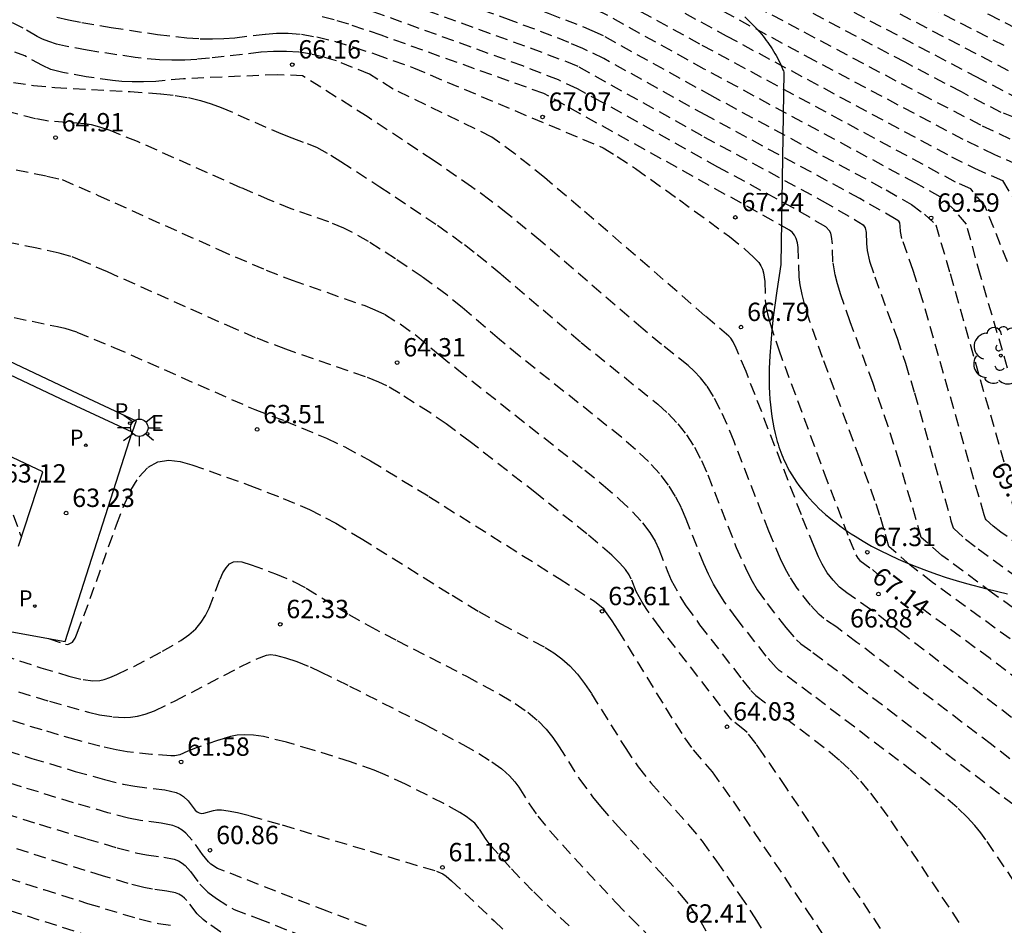
# Model space of a CAD drawing. Units: metres. Extents: x 581343 to 581696, y 4794289 to 4794541.
# Drawn here: x 581594 to 581635, y 4794375 to 4794412 of the extents above; entities that cross this region are included whole.
import ezdxf

# ---------------------------------------------------------------- set-up
doc = ezdxf.new("R2010")
doc.units = ezdxf.units.M
doc.header["$MEASUREMENT"] = 0
doc.linetypes.add('TRAZOS_NORMALES', pattern=[0.75, 0.5, -0.25])
for name, color, linetype in [('020194', 31, 'TRAZOS_NORMALES'), ('020195', 30, 'TRAZOS_NORMALES'), ('020204', 9, 'Continuous'), ('020307', 24, 'Continuous'), ('020308', 9, 'Continuous'), ('060113', 4, 'Continuous'), ('060135', 9, 'Continuous'), ('100106', 63, 'Continuous'), ('100202', 3, 'Continuous'), ('210203', 4, 'Continuous'), ('210205', 4, 'Continuous'), ('210303', 4, 'Continuous'), ('210305', 4, 'Continuous'), ('220207', 9, 'Continuous'), ('220307', 9, 'Continuous'), ('250206', 9, 'Continuous')]:
    doc.layers.add(name, color=color, linetype=linetype)
doc.styles.add('ARIAL', font='arial.ttf', dxfattribs={"height": 1})
doc.styles.add('ARIALI', font='ariali.ttf', dxfattribs={"height": 1})
doc.styles.add('ROMANS', font='romans__.ttf', dxfattribs={"height": 1})

# ---------------------------------------------------------------- blocks, each defined once
blk = doc.blocks.new('COTAPU')
blk.add_circle((0, 0), 0.075)
blk = doc.blocks.new('PLUVI2')
blk.add_circle((0, 0), 0.055)
blk = doc.blocks.new('ARBOL')
blk.add_circle((0, 0), 0.0587)
for centre, radius, start, end in [((-0.564, 0.381), 0.532, 92.28, 254.58), ((-0.28, 0.855), 0.3, 359.2878, 173.6078), ((0.097, 0.97), 0.21, 23.1565, 160.4665), ((0.438, 0.881), 0.24, 301.578, 139.328), ((-0.091, 0.321), 0.12, 119.14, 310.56), ((0.656, 0.288), 0.443, 319.8556, 114.7656), ((0.819, -0.249), 0.383, 235.5275, 62.0275), ((-0.556, -0.339), 0.555, 142.64, 266.54), ((-0.039, -0.384), 0.21, 189.64, 323.88), ((0.299, -0.624), 0.532, 224.67, 0.24), ((-0.301, -0.676), 0.45, 213.78, 295.32)]:
    blk.add_arc(centre, radius, start, end)
blk = doc.blocks.new('REGALU')
blk.add_circle((0, 0), 0.055)
blk = doc.blocks.new('FAROLA')
for p, q in [((-0.63, 0.51), (-0.255, 0.245)), ((0, 0.355), (0, 0.755)), ((0.605, 0.49), (0.276, 0.223)), ((-0.355, 0), (-0.895, 0)), ((0.355, 0), (0.855, 0)), ((-0.65, -0.52), (-0.255, -0.24)), ((0, -0.355), (0, -0.755)), ((0.585, -0.52), (0.256, -0.246))]:
    blk.add_line(p, q)
blk.add_circle((0, 0), 0.355)
blk = doc.blocks.new('PLUVI3')
blk.add_circle((0, 0), 0.055)

msp = doc.modelspace()

# ---------------------------------------------------------------- linework, layer by layer
at = {"layer": '020194'}
for points, elevation in [([(581594.348, 4794429.181), (581594.458, 4794429.015), (581595.219, 4794427.963), (581595.386, 4794427.763), (581595.59, 4794427.563), (581595.851, 4794427.363), (581596.187, 4794427.162), (581596.612, 4794426.961), (581597.111, 4794426.758), (581598.262, 4794426.353), (581607.654, 4794423.255), (581610.785, 4794422.194), (581618.272, 4794419.453), (581619.775, 4794418.879), (581620.539, 4794418.566), (581622.106, 4794417.86), (581623.724, 4794417.054), (581631.485, 4794412.995), (581634.763, 4794411.299)], 74.14), ([(581635.453, 4794409.996), (581623.833, 4794416.085), (581621.638, 4794417.19), (581620.79, 4794417.592), (581620.09, 4794417.903), (581619.503, 4794418.147), (581618.514, 4794418.522), (581610.475, 4794421.456), (581607.937, 4794422.324), (581597.587, 4794425.749), (581596.821, 4794426.028), (581596.132, 4794426.307), (581595.548, 4794426.584), (581595.085, 4794426.861), (581594.725, 4794427.137), (581594.444, 4794427.412), (581594.214, 4794427.687)], 73.64), ([(581594.268, 4794426.014), (581594.472, 4794425.858), (581594.732, 4794425.708), (581594.882, 4794425.646), (581595.056, 4794425.601), (581595.795, 4794425.467), (581596.508, 4794425.256), (581608.73, 4794421.222), (581611.431, 4794420.267), (581619.915, 4794417.159), (581620.866, 4794416.728), (581622.496, 4794415.895), (581633.45, 4794410.112), (581635.314, 4794409.148)], 73.14), ([(581639.957, 4794406.556), (581634.493, 4794408.645), (581632.866, 4794409.481), (581630.562, 4794410.693), (581620.039, 4794416.271), (581611.193, 4794419.508), (581609.269, 4794420.2), (581608.19, 4794420.569), (581599.3, 4794423.5), (581597.873, 4794423.953), (581597.473, 4794424.068), (581596.824, 4794424.226), (581595.615, 4794424.43), (581595.182, 4794424.521), (581594.984, 4794424.579), (581594.633, 4794424.723), (581594.024, 4794425.075)], 72.64), ([(581635.847, 4794406.204), (581634.229, 4794406.911), (581632.936, 4794407.545), (581626.883, 4794410.749), (581619.75, 4794414.603), (581619.161, 4794414.869), (581617.417, 4794415.544), (581609.199, 4794418.545), (581607.534, 4794419.11), (581602.646, 4794420.719), (581601.05, 4794421.212), (581599.684, 4794421.574), (581598.549, 4794421.804), (581596.545, 4794422.124), (581595.614, 4794422.32), (581595.189, 4794422.444), (581594.797, 4794422.589), (581594.434, 4794422.754), (581594.093, 4794422.932)], 71.64), ([(581594.335, 4794421.769), (581594.795, 4794421.561), (581595.291, 4794421.376), (581595.83, 4794421.219), (581596.406, 4794421.086), (581597.009, 4794420.972), (581599.528, 4794420.572), (581600.817, 4794420.33), (581601.476, 4794420.179), (581602.148, 4794420.003), (581603.52, 4794419.593), (581607.636, 4794418.235), (581609.989, 4794417.412), (581617.826, 4794414.55), (581618.677, 4794414.21), (581619.025, 4794414.057), (581619.594, 4794413.777), (581623.264, 4794411.773), (581632.454, 4794406.839), (581633.392, 4794406.366), (581634.544, 4794405.863), (581634.96, 4794405.175)], 71.14), ([(581634.744, 4794402.539), (581633.829, 4794404.822), (581633.246, 4794405.522), (581632.622, 4794405.802), (581622.184, 4794411.435), (581618.89, 4794413.245), (581618.43, 4794413.471), (581617.89, 4794413.693), (581610.779, 4794416.279), (581607.737, 4794417.359), (581604.394, 4794418.467), (581603.246, 4794418.795), (581602.62, 4794418.946), (581601.95, 4794419.086), (581600.507, 4794419.341), (581597.473, 4794419.819), (581596.743, 4794419.958), (581596.046, 4794420.119), (581595.394, 4794420.308), (581594.793, 4794420.532), (581594.236, 4794420.784)], 70.64), ([(581634.752, 4794398.208), (581633.641, 4794401.984), (581633.066, 4794404.078), (581632.596, 4794404.653), (581631.99, 4794405.193), (581631.002, 4794405.755), (581622.358, 4794410.417), (581618.338, 4794412.648), (581618.027, 4794412.79), (581617.516, 4794412.985), (581609.563, 4794415.873), (581607.19, 4794416.711), (581605.268, 4794417.341), (581604.344, 4794417.586), (581603.083, 4794417.842), (581601.486, 4794418.109), (581598.821, 4794418.519), (581597.938, 4794418.665), (581597.082, 4794418.828), (581596.268, 4794419.015), (581595.506, 4794419.235), (581594.808, 4794419.493), (581594.164, 4794419.783)], 70.14), ([(581637.156, 4794389.568), (581634.48, 4794391.504), (581634.162, 4794391.751), (581633.874, 4794392.007), (581633.842, 4794392.047), (581633.789, 4794392.22), (581631.274, 4794400.997), (581630.897, 4794402.186), (581630.431, 4794403.499), (581630.373, 4794403.778), (581630.368, 4794404.007), (581630.345, 4794404.144), (581630.307, 4794404.203), (581630.198, 4794404.278), (581628.716, 4794405.13), (581622.433, 4794408.529), (581618.266, 4794410.845), (581617.404, 4794411.257), (581616.832, 4794411.501), (581616.14, 4794411.777), (581614.473, 4794412.403), (581607.095, 4794415.073)], 69.14), ([(581608.21, 4794413.833), (581615.258, 4794411.279), (581616.735, 4794410.727), (581617.242, 4794410.51), (581622.344, 4794407.656), (581627.184, 4794405.035), (581628.495, 4794404.277), (581628.856, 4794404.052), (581628.936, 4794403.928), (581628.975, 4794403.747), (581628.987, 4794403.291), (581629.014, 4794403.004), (581629.116, 4794402.573), (581629.325, 4794401.934), (581630.236, 4794399.43), (581630.575, 4794398.412), (581630.943, 4794397.202), (581632.438, 4794391.975), (581632.527, 4794391.676), (581632.548, 4794391.649), (581633.03, 4794391.221), (581633.547, 4794390.821), (581637.804, 4794387.73)], 68.64), ([(581638.635, 4794385.763), (581634.139, 4794389.018), (581632.061, 4794390.559), (581631.221, 4794391.292), (581630.335, 4794394.365), (581629.875, 4794395.827), (581629.254, 4794397.581), (581628.326, 4794400.093), (581627.941, 4794401.196), (581627.801, 4794401.647), (581627.705, 4794402.012), (581627.616, 4794402.541), (581627.598, 4794403.274), (581627.564, 4794403.585), (581627.527, 4794403.713), (581627.473, 4794403.817), (581627.33, 4794403.972), (581625.995, 4794404.749), (581622.922, 4794406.416), (581618.187, 4794409.065), (581617.189, 4794409.604), (581616.405, 4794409.973), (581614.954, 4794410.547), (581608.48, 4794412.889)], 68.14), ([(581636.695, 4794382.568), (581630.469, 4794387.356), (581629.153, 4794388.352), (581628.185, 4794389.022), (581627.882, 4794389.262), (581627.622, 4794389.543), (581627.382, 4794389.851), (581627.179, 4794390.194), (581627.034, 4794390.495), (581626.846, 4794390.924), (581626.327, 4794392.215), (581624.071, 4794398.064), (581623.666, 4794399.018), (581623.538, 4794399.276), (581623.444, 4794399.431), (581623.373, 4794399.516), (581622.392, 4794400.346), (581617.314, 4794404.739), (581615.835, 4794405.99), (581614.626, 4794406.958), (581613.686, 4794407.642), (581609.666, 4794409.6), (581608.696, 4794410.206), (581607.352, 4794410.747), (581606.839, 4794410.899), (581606.325, 4794411.022), (581605.809, 4794411.105), (581605.291, 4794411.141), (581604.771, 4794411.137), (581604.251, 4794411.103), (581602.165, 4794410.861), (581601.647, 4794410.814), (581601.132, 4794410.783), (581600.621, 4794410.774), (581600.116, 4794410.792), (581599.118, 4794410.89), (581597.157, 4794411.185), (581596.285, 4794411.349), (581595.916, 4794411.439), (581595.605, 4794411.537), (581595.344, 4794411.64), (581595.119, 4794411.748), (581594.544, 4794412.085), (581594.117, 4794412.309)], 66.64), ([(581639.1, 4794384.056), (581631.68, 4794389.454), (581630.766, 4794390.162), (581629.905, 4794390.924), (581629.534, 4794392.189), (581629.335, 4794392.791), (581628.716, 4794394.509), (581627.192, 4794398.633), (581626.675, 4794400.115), (581626.486, 4794400.721), (581626.356, 4794401.212), (581626.278, 4794401.604), (581626.237, 4794401.922), (581626.198, 4794403.126), (581626.167, 4794403.325), (581626.117, 4794403.497), (581626.045, 4794403.637), (581625.953, 4794403.751), (581625.846, 4794403.844), (581615.807, 4794409.42), (581609.166, 4794411.797), (581607.847, 4794412.246), (581607.25, 4794412.424), (581606.714, 4794412.556)], 67.64), ([(581635.032, 4794377.215), (581633.865, 4794378.948), (581633.662, 4794379.228), (581633.413, 4794379.532), (581633.096, 4794379.872), (581632.688, 4794380.26), (581632.173, 4794380.704), (581630.894, 4794381.724), (581626.747, 4794384.877), (581625.422, 4794385.859), (581625.293, 4794385.973), (581624.893, 4794386.438), (581623.704, 4794387.957), (581623.206, 4794388.639), (581622.97, 4794389), (581622.747, 4794389.382), (581622.539, 4794389.789), (581622.344, 4794390.216), (581621.625, 4794392.032), (581621.428, 4794392.493), (581621.193, 4794392.959), (581620.903, 4794393.429), (581620.538, 4794393.907), (581620.086, 4794394.394), (581619.56, 4794394.887), (581618.978, 4794395.386), (581614.807, 4794398.705), (581613.995, 4794399.374), (581612.472, 4794400.681), (581611.86, 4794401.183), (581610.848, 4794401.926), (581609.752, 4794402.662), (581608.656, 4794403.369), (581607.967, 4794403.763), (581607.644, 4794403.921), (581607.032, 4794404.173), (581605.49, 4794404.715), (581604.619, 4794405.064), (581603.443, 4794405.573), (581599.222, 4794407.454), (581598.101, 4794407.905), (581597.681, 4794408.046), (581597.344, 4794408.135), (581597.071, 4794408.186), (581595.591, 4794408.292), (581595.056, 4794408.391), (581581.845, 4794411.674)], 65.14), ([(581636.621, 4794380.879), (581634.093, 4794382.83), (581628.598, 4794387.006), (581627.77, 4794387.62), (581627.245, 4794387.983), (581627.051, 4794388.144), (581626.699, 4794388.528), (581626.156, 4794389.22), (581625.854, 4794389.676), (581625.679, 4794389.996), (581625.48, 4794390.41), (581624.999, 4794391.549), (581623.58, 4794395.21), (581623.295, 4794395.898), (581623.015, 4794396.519), (581622.74, 4794397.05), (581622.473, 4794397.477), (581622.212, 4794397.813), (581621.955, 4794398.082), (581621.701, 4794398.307), (581620.623, 4794399.168), (581619.863, 4794399.799), (581615.677, 4794403.402), (581614.325, 4794404.51), (581613.61, 4794405.061), (581612.864, 4794405.608), (581611.294, 4794406.696), (581608.603, 4794408.475), (581605.963, 4794410.142), (581604.929, 4794410.186), (581601.098, 4794410.02), (581599.964, 4794409.913), (581599.455, 4794409.889), (581598.996, 4794409.889), (581598.579, 4794409.91), (581598.194, 4794409.947), (581597.128, 4794410.101), (581596.166, 4794410.272), (581595.683, 4794410.406), (581595.337, 4794410.556), (581594.625, 4794410.955), (581594.213, 4794411.111)], 66.14), ([(581594.152, 4794409.871), (581594.975, 4794409.745), (581595.841, 4794409.668), (581598.917, 4794409.496), (581600.175, 4794409.406), (581600.759, 4794409.339), (581601.298, 4794409.251), (581601.785, 4794409.138), (581602.227, 4794409.003), (581602.635, 4794408.852), (581605.072, 4794407.782), (581605.515, 4794407.605), (581606.152, 4794407.38), (581606.525, 4794407.221), (581607.113, 4794406.897), (581607.526, 4794406.643), (581609.12, 4794405.61), (581611.468, 4794404.04), (581612.573, 4794403.247), (581613.092, 4794402.847), (581614.074, 4794402.041), (581617.334, 4794399.252), (581620.466, 4794396.734), (581620.886, 4794396.35), (581621.28, 4794395.935), (581621.639, 4794395.479), (581621.959, 4794394.974), (581622.244, 4794394.429), (581622.504, 4794393.852), (581623.672, 4794390.883), (581624.114, 4794389.896), (581624.325, 4794389.498), (581624.53, 4794389.157), (581624.93, 4794388.589), (581625.694, 4794387.611), (581626.123, 4794387.111), (581626.306, 4794386.943), (581626.8, 4794386.593), (581628.044, 4794385.66), (581636.03, 4794379.598)], 65.64), ([(581630.81, 4794373.454), (581625.714, 4794381.072), (581624.787, 4794382.428), (581624.477, 4794382.861), (581624.109, 4794383.321), (581624.005, 4794383.422), (581623.486, 4794383.827), (581620.558, 4794387.602), (581620.015, 4794388.354), (581619.827, 4794388.645), (581619.588, 4794389.085), (581619.384, 4794389.585), (581619.291, 4794389.764), (581619.146, 4794389.976), (581618.921, 4794390.238), (581618.588, 4794390.566), (581617.569, 4794391.441), (581615.506, 4794393.084), (581612.802, 4794395.195), (581611.828, 4794395.923), (581611.156, 4794396.389), (581609.927, 4794397.167), (581609.394, 4794397.482), (581609.079, 4794397.636), (581608.528, 4794397.854), (581605.274, 4794398.972), (581604.043, 4794399.446), (581603.23, 4794399.795), (581597.996, 4794402.132), (581597.013, 4794402.559), (581596.499, 4794402.765), (581596.014, 4794402.901), (581595.108, 4794403.103), (581589.839, 4794404.153)], 64.14), ([(581593.454, 4794400.42), (581595.955, 4794399.904), (581596.247, 4794399.83), (581596.742, 4794399.676), (581598.255, 4794399.053), (581604.005, 4794396.51), (581605.22, 4794396.057), (581606.936, 4794395.338), (581607.682, 4794394.989), (581608.736, 4794394.414), (581611.113, 4794392.968), (581616.441, 4794389.609), (581617.88, 4794388.683), (581618.238, 4794388.399), (581618.314, 4794388.271), (581618.593, 4794387.889), (581618.839, 4794387.501), (581620.776, 4794384.338), (581621.553, 4794383.112), (581621.906, 4794382.618), (581622.681, 4794381.715), (581623.539, 4794380.52), (581626.53, 4794376.093), (581627.412, 4794374.745)], 63.64), ([(581608.567, 4794375.42), (581606.961, 4794376.029), (581602.486, 4794377.775), (581602.219, 4794377.945), (581602.117, 4794378.042), (581601.876, 4794378.341), (581601.445, 4794378.932), (581601.196, 4794379.218), (581601.045, 4794379.341), (581600.869, 4794379.444), (581600.662, 4794379.523), (581600.179, 4794379.626), (581599.341, 4794379.728), (581598.856, 4794379.828), (581598.006, 4794380.05), (581596.608, 4794380.457), (581594.479, 4794381.109), (581587.788, 4794383.233), (581574.099, 4794387.646), (581553.942, 4794394.172), (581550.201, 4794395.411)], 60.64), ([(581595.585, 4794387.16), (581596.275, 4794386.93), (581596.37, 4794386.916), (581596.567, 4794387.012), (581596.67, 4794387.178), (581596.762, 4794387.385), (581597.287, 4794388.79), (581598.358, 4794391.804), (581598.647, 4794392.549), (581598.952, 4794393.216), (581599.283, 4794393.768), (581599.649, 4794394.165), (581600.055, 4794394.382), (581600.495, 4794394.444), (581600.96, 4794394.39), (581601.443, 4794394.259), (581603.806, 4794393.413), (581605.166, 4794392.883), (581606.239, 4794392.426), (581606.901, 4794392.097), (581607.315, 4794391.868), (581608.347, 4794391.253), (581612.064, 4794388.927), (581613.158, 4794388.266), (581614.053, 4794387.759), (581615.873, 4794386.799), (581616.218, 4794386.584), (581616.553, 4794386.337), (581616.874, 4794386.046), (581617.181, 4794385.706), (581617.475, 4794385.323), (581617.759, 4794384.908), (581619.13, 4794382.707), (581619.665, 4794381.924), (581620.186, 4794381.263), (581621.724, 4794379.559), (581622.273, 4794378.885), (581622.866, 4794378.073), (581623.806, 4794376.697), (581624.428, 4794375.761), (581624.976, 4794374.864)], 63.14), ([(581552.088, 4794390.966), (581552.254, 4794391.095), (581554.026, 4794392.289), (581554.474, 4794392.582), (581554.604, 4794392.651), (581585.245, 4794382.757), (581595.204, 4794379.578), (581597.134, 4794378.985), (581598.395, 4794378.616), (581599.156, 4794378.415), (581599.583, 4794378.325), (581600.301, 4794378.238), (581600.713, 4794378.15), (581600.89, 4794378.082), (581601.041, 4794377.994), (581601.169, 4794377.889), (581601.383, 4794377.645), (581601.768, 4794377.129), (581602.087, 4794376.801), (581602.442, 4794376.545), (581603.162, 4794376.095), (581604.144, 4794375.729), (581607.734, 4794374.32)], 60.14), ([(581593.89, 4794392.914), (581594.421, 4794391.436), (581594.479, 4794391.313)], 63.14), ([(581591.544, 4794387.167), (581595.274, 4794385.972), (581596.42, 4794385.627), (581596.994, 4794385.484), (581597.394, 4794385.432), (581597.676, 4794385.446), (581597.862, 4794385.489), (581598.093, 4794385.567), (581598.377, 4794385.687), (581599.068, 4794386.025), (581600.246, 4794386.645), (581600.992, 4794387.081), (581601.319, 4794387.314), (581601.598, 4794387.562), (581601.824, 4794387.828), (581602.002, 4794388.108), (581602.146, 4794388.399), (581602.593, 4794389.586), (581602.71, 4794389.842), (581602.837, 4794390.053), (581602.978, 4794390.206), (581603.133, 4794390.289), (581603.302, 4794390.313), (581603.48, 4794390.292), (581603.854, 4794390.177), (581604.86, 4794389.808), (581605.623, 4794389.482), (581606.104, 4794389.216), (581607.847, 4794388.142), (581608.657, 4794387.689), (581609.807, 4794387.082), (581612.656, 4794385.62), (581614.034, 4794384.877), (581614.638, 4794384.511), (581615.158, 4794384.152), (581615.578, 4794383.801), (581615.913, 4794383.456), (581616.185, 4794383.116), (581616.414, 4794382.779), (581617.269, 4794381.422), (581617.804, 4794380.692), (581618.123, 4794380.303), (581618.845, 4794379.483), (581620.768, 4794377.404), (581621.369, 4794376.731), (581621.765, 4794376.251), (581622.223, 4794375.598), (581622.431, 4794375.229)], 62.64), ([(581568.75, 4794383.85), (581569.048, 4794384.09), (581570, 4794384.736), (581570.382, 4794384.976), (581595.394, 4794376.91), (581597.182, 4794376.346), (581599.287, 4794375.71), (581600.071, 4794375.519), (581600.687, 4794375.436)], 59.14), ([(581616.845, 4794375.429), (581615.355, 4794376.854), (581614.442, 4794377.81), (581613.657, 4794378.684), (581613.455, 4794378.95), (581613.174, 4794379.391), (581612.988, 4794379.62), (581612.644, 4794379.894), (581612.386, 4794380.056), (581611.724, 4794380.421), (581610.168, 4794381.213), (581609.333, 4794381.599), (581608.886, 4794381.782), (581607.916, 4794382.129), (581606.352, 4794382.617), (581605.308, 4794382.924), (581604.36, 4794383.155), (581603.95, 4794383.217), (581603.594, 4794383.234), (581603.286, 4794383.212), (581603.013, 4794383.162), (581602.526, 4794383.013), (581601.66, 4794382.712), (581601.272, 4794382.561), (581600.954, 4794382.412), (581600.742, 4794382.378), (581600.575, 4794382.375), (581599.796, 4794382.429), (581598.798, 4794382.535), (581598.345, 4794382.612), (581597.684, 4794382.762), (581596.71, 4794383.022), (581595.32, 4794383.428), (581593.445, 4794384.004)], 61.64), ([(581592.476, 4794383.026), (581594.908, 4794382.268), (581596.673, 4794381.738), (581597.866, 4794381.404), (581598.63, 4794381.217), (581599.108, 4794381.127), (581600.334, 4794380.978), (581600.801, 4794380.87), (581600.97, 4794380.798), (581601.101, 4794380.715), (581601.286, 4794380.528), (581601.579, 4794380.154), (581601.658, 4794380.088), (581601.742, 4794380.043), (581601.831, 4794380.023), (581601.925, 4794380.025), (581602.328, 4794380.138), (581602.462, 4794380.16), (581602.65, 4794380.16), (581602.921, 4794380.128), (581603.302, 4794380.051), (581603.811, 4794379.924), (581605.132, 4794379.548), (581611.425, 4794377.663), (581611.692, 4794377.557), (581611.83, 4794377.457), (581612.039, 4794377.273), (581613.784, 4794375.636), (581614.38, 4794375.058)], 61.14), ([(581577.075, 4794380.295), (581577.392, 4794380.559), (581578.269, 4794381.138), (581593.288, 4794376.288), (581598.169, 4794374.729)], 58.64)]:
    msp.add_lwpolyline(points, dxfattribs=dict(at, elevation=elevation))
at = {"layer": '020195'}
for points, elevation in [([(581594.22, 4794430.955), (581594.452, 4794430.718), (581594.637, 4794430.509), (581594.917, 4794430.146), (581595.52, 4794429.272), (581595.75, 4794428.894), (581596.224, 4794428.239), (581596.455, 4794427.99), (581596.617, 4794427.865), (581596.827, 4794427.74), (581597.402, 4794427.489), (581598.118, 4794427.236), (581610.678, 4794423.084), (581618.538, 4794420.197), (581620.288, 4794419.54), (581621.552, 4794419.037), (581621.988, 4794418.847), (581622.611, 4794418.548), (581633.969, 4794412.653), (581636.814, 4794411.207)], 74.64), ([(581594.044, 4794424.007), (581594.534, 4794423.739), (581594.799, 4794423.618), (581595.086, 4794423.511), (581595.731, 4794423.344), (581597.559, 4794423.039), (581598.457, 4794422.849), (581599.632, 4794422.526), (581601.087, 4794422.071), (581608.842, 4794419.516), (581617.33, 4794416.422), (581619.494, 4794415.608), (581620.053, 4794415.359), (581622.479, 4794414.042), (581626.431, 4794411.932), (581631.203, 4794409.403), (581633.711, 4794408.105), (581635.409, 4794407.295)], 72.14), ([(581594.367, 4794418.615), (581595.004, 4794418.344), (581595.723, 4794418.097), (581596.542, 4794417.878), (581597.444, 4794417.684), (581599.417, 4794417.344), (581604.216, 4794416.598), (581605.442, 4794416.378), (581606.142, 4794416.215), (581606.975, 4794415.95), (581608.09, 4794415.562), (581615.995, 4794412.694), (581617.429, 4794412.145), (581617.778, 4794411.997), (581618.302, 4794411.746), (581622.578, 4794409.374), (581629.789, 4794405.481), (581630.828, 4794404.889), (581631.352, 4794404.489), (581631.819, 4794404.059), (581632.401, 4794402.065), (581634.604, 4794394.334)], 69.64), ([(581595.928, 4794412.542), (581596.403, 4794412.426), (581596.942, 4794412.317), (581598.146, 4794412.115), (581600.041, 4794411.832), (581601.231, 4794411.694), (581601.777, 4794411.658), (581602.281, 4794411.65), (581602.75, 4794411.665), (581603.193, 4794411.698), (581604.451, 4794411.844), (581604.89, 4794411.878), (581605.37, 4794411.881), (581605.913, 4794411.837), (581606.54, 4794411.73), (581607.263, 4794411.552), (581608.071, 4794411.311), (581608.94, 4794411.023), (581610.486, 4794410.469), (581618.228, 4794407.204), (581618.812, 4794406.848), (581619.559, 4794406.353), (581621.348, 4794405.078), (581623.39, 4794403.58), (581624.01, 4794403.078), (581624.374, 4794402.742), (581624.585, 4794402.513), (581624.672, 4794402.386), (581624.741, 4794402.246), (581624.788, 4794402.091), (581624.831, 4794401.747), (581624.851, 4794400.975), (581624.883, 4794400.725), (581624.946, 4794400.416), (581625.049, 4794400.029), (581625.389, 4794398.99), (581627.251, 4794393.95), (581628.281, 4794391.24), (581628.554, 4794390.577), (581628.631, 4794390.45), (581628.721, 4794390.346), (581629.229, 4794389.976), (581629.423, 4794389.807)], 67.14), ([(581594.26, 4794406.302), (581595.521, 4794406.048), (581596.139, 4794405.904), (581597.615, 4794405.257), (581602.522, 4794403.049), (581604.472, 4794402.208), (581605.532, 4794401.796), (581608.504, 4794400.756), (581608.822, 4794400.629), (581609.303, 4794400.403), (581609.94, 4794400.007), (581610.627, 4794399.519), (581611.576, 4794398.721), (581612.278, 4794398.157), (581617.489, 4794394.037), (581618.234, 4794393.424), (581618.893, 4794392.852), (581619.437, 4794392.336), (581619.847, 4794391.885), (581620.142, 4794391.489), (581620.352, 4794391.135), (581620.503, 4794390.809), (581620.873, 4794389.872), (581621.016, 4794389.55), (581621.381, 4794388.868), (581621.616, 4794388.502), (581622.172, 4794387.727), (581623.927, 4794385.466), (581624.267, 4794385.044), (581624.465, 4794384.83), (581626.269, 4794383.474), (581627.501, 4794382.522), (581627.913, 4794382.171), (581628.325, 4794381.782), (581628.737, 4794381.343), (581629.15, 4794380.847), (581629.564, 4794380.301), (581629.977, 4794379.718), (581632.902, 4794375.364)], 64.64), ([(581602.624, 4794375.174), (581602.056, 4794375.561), (581601.901, 4794375.683), (581601.66, 4794375.917), (581601.237, 4794376.462), (581601.144, 4794376.56), (581601.037, 4794376.647), (581600.912, 4794376.72), (581600.766, 4794376.776), (581600.422, 4794376.849), (581599.827, 4794376.922), (581599.473, 4794376.996), (581598.841, 4794377.163), (581597.794, 4794377.47), (581596.193, 4794377.962), (581587.926, 4794380.601), (581562.493, 4794388.814), (581562.297, 4794388.7), (581561.217, 4794387.981), (581560.51, 4794387.48), (581560.428, 4794387.404)], 59.64), ([(581647.538, 4794374.619), (581646.677, 4794375.57), (581645.577, 4794376.625), (581639.19, 4794382.375), (581637.059, 4794384.035), (581634.036, 4794386.345), (581631.084, 4794388.51)], 67.14), ([(581594.359, 4794384.988), (581595.626, 4794384.599), (581597.223, 4794384.149), (581597.67, 4794384.048), (581598.212, 4794383.968), (581598.673, 4794383.937), (581598.928, 4794383.948), (581599.213, 4794383.991), (581599.537, 4794384.079), (581599.907, 4794384.216), (581600.756, 4794384.612), (581603.39, 4794385.99), (581604.089, 4794386.338), (581604.49, 4794386.486), (581604.649, 4794386.506), (581604.859, 4794386.484), (581605.261, 4794386.38), (581605.732, 4794386.229), (581606.272, 4794386.003), (581606.688, 4794385.808), (581607.877, 4794385.22), (581611.003, 4794383.628), (581612.511, 4794382.832), (581613.156, 4794382.465), (581613.693, 4794382.129), (581614.104, 4794381.829), (581614.405, 4794381.561), (581614.626, 4794381.316), (581614.792, 4794381.086), (581615.213, 4794380.413), (581615.567, 4794379.909), (581616.066, 4794379.297), (581617.062, 4794378.195), (581618.758, 4794376.377), (581619.345, 4794375.764), (581619.979, 4794375.142)], 62.14)]:
    msp.add_lwpolyline(points, dxfattribs=dict(at, elevation=elevation))
at = {"layer": '060113', "flags": 128}
msp.add_lwpolyline([(581497.72, 4794477.758), (581503.072, 4794452.809), (581531.847, 4794427.935), (581596.553, 4794397.282), (581599.162, 4794396.054), (581598.996, 4794395.585)], dxfattribs=at)
at = {"layer": '060135', "flags": 128}
for points in [[(581598.996, 4794395.585), (581596.336, 4794396.831), (581531.571, 4794427.512), (581502.618, 4794452.54), (581497.352, 4794477.169)], [(581594.355, 4794390.938), (581595.354, 4794393.963), (581529.961, 4794424.87), (581499.883, 4794450.947), (581499.451, 4794453.048), (581495.123, 4794473.345)], [(581547.369, 4794392.981), (581548.218, 4794395.772), (581596.263, 4794387.037), (581598.996, 4794395.585)]]:
    msp.add_lwpolyline(points, dxfattribs=at)
at = {"layer": '100106', "color": 63, "flags": 128}
msp.add_lwpolyline([(581624.013, 4794412.546), (581624.175, 4794412.395), (581624.331, 4794412.24), (581624.482, 4794412.082), (581624.626, 4794411.921), (581624.763, 4794411.756), (581624.83, 4794411.672), (581624.895, 4794411.587), (581624.958, 4794411.501), (581625.019, 4794411.414), (581625.079, 4794411.326), (581625.137, 4794411.238), (581625.193, 4794411.148), (581625.247, 4794411.057), (581625.3, 4794410.965), (581625.35, 4794410.872), (581625.399, 4794410.778), (581625.446, 4794410.683), (581625.492, 4794410.587), (581625.535, 4794410.489), (581625.576, 4794410.391), (581625.596, 4794410.341), (581625.616, 4794410.291), (581625.488, 4794402.44), (581625.325, 4794401.358), (581625.182, 4794400.284), (581625.123, 4794399.752), (581625.075, 4794399.224), (581625.039, 4794398.703), (581625.018, 4794398.189), (581625.014, 4794397.935), (581625.014, 4794397.683), (581625.019, 4794397.434), (581625.028, 4794397.187), (581625.043, 4794396.942), (581625.063, 4794396.7), (581625.089, 4794396.461), (581625.121, 4794396.225), (581625.159, 4794395.993), (581625.203, 4794395.763), (581625.254, 4794395.537), (581625.311, 4794395.314), (581625.343, 4794395.204), (581625.376, 4794395.095), (581625.411, 4794394.987), (581625.448, 4794394.88), (581625.487, 4794394.774), (581625.528, 4794394.669), (581625.571, 4794394.565), (581625.616, 4794394.462), (581625.689, 4794394.305), (581625.767, 4794394.149), (581625.85, 4794393.997), (581625.937, 4794393.847), (581626.029, 4794393.699), (581626.126, 4794393.554), (581626.227, 4794393.411), (581626.332, 4794393.271), (581626.441, 4794393.133), (581626.554, 4794392.997), (581626.671, 4794392.864), (581626.793, 4794392.733), (581626.918, 4794392.604), (581627.047, 4794392.478), (581627.179, 4794392.354), (581627.315, 4794392.232), (581627.455, 4794392.112), (581627.598, 4794391.995), (581627.745, 4794391.88), (581627.894, 4794391.767), (581628.047, 4794391.656), (581628.203, 4794391.547), (581628.362, 4794391.441), (581628.524, 4794391.336), (581628.856, 4794391.134), (581629.199, 4794390.939), (581629.552, 4794390.753), (581629.914, 4794390.574), (581630.285, 4794390.403), (581630.663, 4794390.24), (581631.05, 4794390.084), (581631.442, 4794389.936), (581631.841, 4794389.795), (581632.245, 4794389.66), (581632.654, 4794389.533), (581633.066, 4794389.412), (581633.901, 4794389.191), (581634.743, 4794388.994)], dxfattribs=at)

# ---------------------------------------------------------------- block references
at = {"layer": '020204', "rotation": 359.9987685839998}
for p in [(581605.54, 4794410.598, 66.158), (581615.76, 4794408.461, 67.071), (581595.875, 4794407.621, 64.909), (581623.633, 4794404.362, 67.238), (581631.625, 4794404.34, 69.594), (581623.862, 4794399.878, 66.787), (581609.821, 4794398.431, 64.313), (581604.101, 4794395.702, 63.51), (581596.305, 4794392.285, 63.233), (581629.021, 4794390.686, 67.307), (581629.474, 4794388.975, 66.884), (581618.192, 4794388.274, 63.606), (581605.048, 4794387.743, 62.329), (581623.291, 4794383.561, 64.025), (581600.998, 4794382.124, 61.575), (581602.181, 4794378.515, 60.859), (581611.669, 4794377.815, 61.175)]:
    msp.add_blockref('COTAPU', p, dxfattribs=at)
at = {"layer": '100202', "rotation": 359.9987685839998}
msp.add_blockref('ARBOL', (581634.476, 4794398.715), dxfattribs=at)
at = {"layer": '210203', "rotation": 359.9987685839998}
for p in [(581597.105, 4794395.053, 63.209), (581595.025, 4794388.489, 63.189)]:
    msp.add_blockref('PLUVI2', p, dxfattribs=at)
at = {"layer": '210205', "rotation": 359.9987685839998}
msp.add_blockref('PLUVI3', (581598.909, 4794395.959, 63.128), dxfattribs=at)
at = {"layer": '220207', "rotation": 359.9987685839998}
msp.add_blockref('REGALU', (581599.624, 4794395.518, 63.23), dxfattribs=at)
at = {"layer": '250206', "rotation": 359.9987685839998}
msp.add_blockref('FAROLA', (581599.293, 4794395.77), dxfattribs=at)

# ---------------------------------------------------------------- texts
at = {"layer": '020307', "style": 'ARIALI'}
for s, rotation, p in [('69.64', 302.1478, (581634.033, 4794394.073)), ('67.14', 322.3508, (581629.157, 4794389.552))]:
    msp.add_text(s, height=0.75, rotation=rotation, dxfattribs=at).set_placement(p)
at = {"layer": '020308', "style": 'ARIAL'}
for s, p in [('66.16', (581605.79, 4794410.848)), ('67.07', (581616.01, 4794408.711)), ('64.91', (581596.125, 4794407.871)), ('67.24', (581623.883, 4794404.612)), ('69.59', (581631.875, 4794404.59)), ('66.79', (581624.112, 4794400.128)), ('64.31', (581610.071, 4794398.681)), ('63.51', (581604.351, 4794395.952)), ('63.12', (581593.766, 4794393.531)), ('63.23', (581596.555, 4794392.535)), ('67.31', (581629.271, 4794390.936)), ('63.61', (581618.442, 4794388.524)), ('62.33', (581605.298, 4794387.993)), ('66.88', (581628.316, 4794387.613)), ('64.03', (581623.541, 4794383.811)), ('61.58', (581601.248, 4794382.374)), ('60.86', (581602.431, 4794378.765)), ('61.18', (581611.919, 4794378.065)), ('62.41', (581621.583, 4794375.558))]:
    msp.add_text(s, height=0.75, rotation=359.9988, dxfattribs=at).set_placement(p)
at = {"layer": '210303', "style": 'ROMANS'}
for p in [(581596.452, 4794395.043), (581594.372, 4794388.479)]:
    msp.add_text('P', height=0.65, rotation=359.9988, dxfattribs=at).set_placement(p)
at = {"layer": '210305', "style": 'ROMANS'}
msp.add_text('P', height=0.65, rotation=359.9988, dxfattribs=at).set_placement((581598.285, 4794396.123))
at = {"layer": '220307', "style": 'ROMANS'}
msp.add_text('E', height=0.65, rotation=359.9988, dxfattribs=at).set_placement((581599.77, 4794395.64))

doc.saveas('drawing.dxf')
